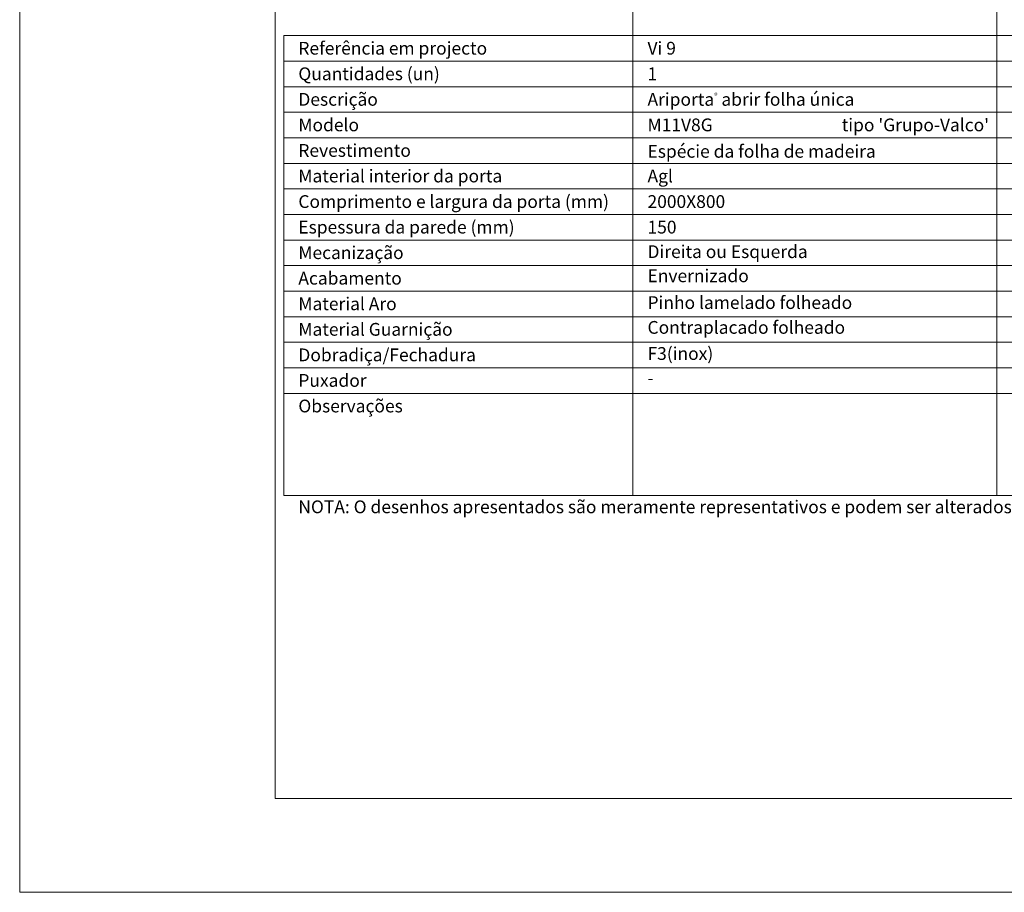
# Model space of a CAD drawing. Units: millimetres. Extents: x 13631 to 15732, y 468 to 1953.
# Drawn here: x 13631 to 14209, y 468 to 980 of the extents above; entities that cross this region are included whole.
import ezdxf
from ezdxf.enums import TextEntityAlignment as Align

# ---------------------------------------------------------------- set-up
doc = ezdxf.new("R2010")
doc.units = ezdxf.units.MM
doc.layers.add('Mapa vaos', color=7, linetype='Continuous', lineweight=0)
doc.styles.add('ÁREAS', font='arial.ttf')

msp = doc.modelspace()

# ---------------------------------------------------------------- linework, layer by layer
at = {"layer": 'Mapa vaos'}
for points in [[(13631.36, 468.06), (15731.71, 468.06), (15731.71, 1953.31), (13631.36, 1953.31)], [(13781.39, 523.07), (15706.71, 523.07), (15706.71, 1928.31), (13781.39, 1928.31)], [(13991.4, 971.01), (14205.19, 971.01), (14205.19, 1312.26), (13991.4, 1312.26)], [(14205.19, 971.01), (14418.98, 971.01), (14418.98, 1312.26), (14205.19, 1312.26)], [(13786.39, 956.01), (13991.4, 956.01), (13991.4, 971.01), (13786.39, 971.01)], [(13991.4, 956.01), (14205.19, 956.01), (14205.19, 971.01), (13991.4, 971.01)], [(14205.19, 956.01), (14418.98, 956.01), (14418.98, 971.01), (14205.19, 971.01)], [(13786.39, 941.01), (13991.4, 941.01), (13991.4, 956.01), (13786.39, 956.01)], [(13991.4, 941.01), (14205.19, 941.01), (14205.19, 956.01), (13991.4, 956.01)], [(14205.19, 941.01), (14418.98, 941.01), (14418.98, 956.01), (14205.19, 956.01)], [(13786.39, 926), (13991.4, 926), (13991.4, 941.01), (13786.39, 941.01)], [(13991.4, 926), (14205.19, 926), (14205.19, 941.01), (13991.4, 941.01)], [(14205.19, 926), (14418.98, 926), (14418.98, 941.01), (14205.19, 941.01)], [(13786.39, 911), (13991.4, 911), (13991.4, 926), (13786.39, 926)], [(13991.4, 911), (14205.19, 911), (14205.19, 926), (13991.4, 926)], [(14205.19, 911), (14418.98, 911), (14418.98, 926), (14205.19, 926)], [(13786.39, 896), (13991.4, 896), (13991.4, 911), (13786.39, 911)], [(13991.4, 896), (14205.19, 896), (14205.19, 911), (13991.4, 911)], [(14205.19, 896), (14418.98, 896), (14418.98, 911), (14205.19, 911)], [(13786.39, 881), (13991.4, 881), (13991.4, 896), (13786.39, 896)], [(13991.4, 881), (14205.19, 881), (14205.19, 896), (13991.4, 896)], [(14205.19, 881), (14418.98, 881), (14418.98, 896), (14205.19, 896)], [(13786.39, 865.99), (13991.4, 865.99), (13991.4, 881), (13786.39, 881)], [(13991.4, 865.99), (14205.19, 865.99), (14205.19, 881), (13991.4, 881)], [(14205.19, 865.99), (14418.98, 865.99), (14418.98, 881), (14205.19, 881)], [(13786.39, 850.99), (13991.4, 850.99), (13991.4, 865.99), (13786.39, 865.99)], [(13991.4, 850.99), (14205.19, 850.99), (14205.19, 865.99), (13991.4, 865.99)], [(14205.19, 850.99), (14418.98, 850.99), (14418.98, 865.99), (14205.19, 865.99)], [(13786.39, 835.99), (13991.4, 835.99), (13991.4, 850.99), (13786.39, 850.99)], [(13991.4, 835.99), (14205.19, 835.99), (14205.19, 850.99), (13991.4, 850.99)], [(14205.19, 835.99), (14418.98, 835.99), (14418.98, 850.99), (14205.19, 850.99)], [(13786.39, 820.99), (13991.4, 820.99), (13991.4, 835.99), (13786.39, 835.99)], [(13991.4, 820.99), (14205.19, 820.99), (14205.19, 835.99), (13991.4, 835.99)], [(14205.19, 820.99), (14418.98, 820.99), (14418.98, 835.99), (14205.19, 835.99)], [(13786.39, 805.98), (13991.4, 805.98), (13991.4, 820.99), (13786.39, 820.99)], [(13991.4, 805.98), (14205.19, 805.98), (14205.19, 820.99), (13991.4, 820.99)], [(14205.19, 805.98), (14418.98, 805.98), (14418.98, 820.99), (14205.19, 820.99)], [(13786.39, 790.98), (13991.4, 790.98), (13991.4, 805.98), (13786.39, 805.98)], [(13991.4, 790.98), (14205.19, 790.98), (14205.19, 805.98), (13991.4, 805.98)], [(14205.19, 790.98), (14418.98, 790.98), (14418.98, 805.98), (14205.19, 805.98)], [(13786.39, 775.98), (13991.4, 775.98), (13991.4, 790.98), (13786.39, 790.98)], [(13991.4, 775.98), (14205.19, 775.98), (14205.19, 790.98), (13991.4, 790.98)], [(14205.19, 775.98), (14418.98, 775.98), (14418.98, 790.98), (14205.19, 790.98)], [(13786.39, 760.98), (13991.4, 760.98), (13991.4, 775.98), (13786.39, 775.98)], [(13991.4, 760.98), (14205.19, 760.98), (14205.19, 775.98), (13991.4, 775.98)], [(14205.19, 760.98), (14418.98, 760.98), (14418.98, 775.98), (14205.19, 775.98)], [(13786.39, 700.97), (13991.4, 700.97), (13991.4, 760.98), (13786.39, 760.98)], [(13991.4, 700.97), (14205.19, 700.97), (14205.19, 760.98), (13991.4, 760.98)], [(14205.19, 700.97), (14418.98, 700.97), (14418.98, 760.98), (14205.19, 760.98)]]:
    msp.add_lwpolyline(points, close=True, dxfattribs=at)

# ---------------------------------------------------------------- texts
at = {"layer": 'Mapa vaos', "style": 'ÁREAS'}
for s, height, p in [('Espécie da folha de madeira', 7.5013, (13999.99, 903.08)), ('Direita ou Esquerda', 7.5013, (13999.99, 844.18)), ('Envernizado', 7.5013, (13999.99, 830.01)), ('Pinho lamelado folheado', 7.5013, (13999.99, 814.28)), ('Contraplacado folheado', 7.5013, (13999.99, 799.71)), ('F3(inox)', 7.501, (13999.99, 784.37)), ('-', 7.5, (13999.99, 770)), ('NOTA: O desenhos apresentados são meramente representativos e podem ser alterados pelo fabricante sem aviso.', 7.50125, (13794.98, 694.36))]:
    msp.add_text(s, height=height, dxfattribs=at).set_placement(p, align=Align.MIDDLE_LEFT)
at = {"layer": 'Mapa vaos', "attachment_point": 1, "style": 'ÁREAS'}
for s, width, insert, char_height in [('{\\fArial|b1|i0|c0|p34;Referência em projecto}', 146.6953, (13794.98, 967.35), 7.5013), ('Vi 9', 101.4315, (13999.99, 967.35), 7.501), ('{\\fArial|b1|i0|c0|p34;Quantidades (un)}', 142.883, (13794.98, 952.35), 7.5013), ('{\\fArial|b1|i0|c0|p34;1}', 0.3304, (13999.99, 952.35), 7.5013), ('{\\fArial|b1|i0|c0|p34;Descrição}', 17.5396, (13794.98, 937.34), 7.5013), ('Ariporta{\\H0.4x;\\C256;®} abrir folha única', 181.1335, (13999.99, 937.34), 7.5013), ('{\\fArial|b1|i0|c0|p34;Modelo}', 17.5396, (13794.98, 922.34), 7.5013), ('M11V8G', 1.9247, (13999.99, 922.34), 7.501), (" tipo 'Grupo-Valco'", 161.182, (14111.73, 922.34), 7.5013), ('{\\fArial|b1|i0|c0|p34;Revestimento}', 17.5396, (13794.98, 907.34), 7.5013), ('{\\fArial|b1|i0|c0|p34;Material interior da porta}', 164.4669, (13794.98, 892.34), 7.5013), ('Agl', 1.9247, (13999.99, 892.34), 7.501), ('{\\fArial|b1|i0|c0|p34;Comprimento e largura da porta (mm)}', 196.4214, (13794.98, 877.33), 7.5013), ('2000X800', 1.9247, (13999.99, 877.33), 7.501), ('{\\fArial|b1|i0|c0|p34;Espessura da parede (mm)}', 172.7886, (13794.98, 862.33), 7.5013), ('150', 1.9247, (13999.99, 862.33), 7.501), ('{\\fArial|b1|i0|c0|p34;Mecanização}', 186.0509, (13794.98, 847.33), 7.5013), ('{\\fArial|b1|i0|c0|p34;Acabamento}', 17.5396, (13794.98, 832.33), 7.5013), ('{\\fArial|b1|i0|c0|p34;Material Aro}', 166.2873, (13794.98, 817.32), 7.5013), ('{\\fArial|b1|i0|c0|p34;Material Guarnição}', 146.0034, (13794.98, 802.32), 7.5013), ('{\\fArial|b1|i0|c0|p34;Dobradiça/Fechadura}', 17.5396, (13794.98, 787.32), 7.5013), ('{\\fArial|b1|i0|c0|p34;Puxador}', 17.5396, (13794.98, 772.32), 7.5013), ('{\\fArial|b1|i0|c0|p34;Observações}', 17.5396, (13794.98, 757.31), 7.5013)]:
    msp.add_mtext_dynamic_manual_height_columns(s, width=width, gutter_width=12.5, heights=[0], dxfattribs=dict(at, insert=insert, char_height=char_height))

doc.saveas('drawing.dxf')
